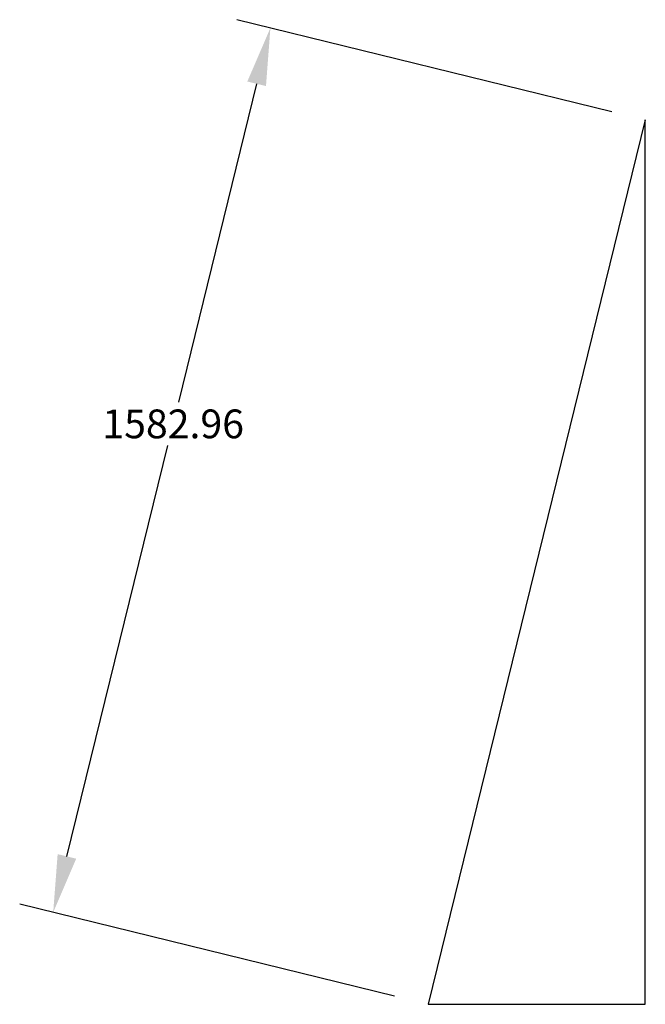
# Model space of a CAD drawing. Extents: x -14446 to 19850, y -3373 to 6555.
# Drawn here: x -3110 to -2022, y 4073 to 5785 of the extents above; entities that cross this region are included whole.
import ezdxf

# ---------------------------------------------------------------- set-up
doc = ezdxf.new("R2010")
doc.units = 0
doc.layers.get('0').update_dxf_attribs({"linetype": 'CONTINUOUS'})
doc.layers.get('DEFPOINTS').update_dxf_attribs({"linetype": 'CONTINUOUS'})
doc.layers.add('FASTENER', color=7, linetype='CONTINUOUS')
doc.styles.add('ISOCP', font='isocp.shx')
doc.dimstyles.get("Standard").update_dxf_attribs({"dimscale": 3, "dimtxt": 2.5, "dimasz": 5, "dimexe": 3, "dimexo": 2, "dimtad": 0, "dimtih": 1, "dimtoh": 1, "dimrnd": 2, "dimdsep": 46, "dimtxsty": 'ISOCP', "dimcen": 2, "dimadec": 0, "dimazin": 0, "dimtfac": 1, "dimtdec": 4, "dimtmove": 0, "dimatfit": 3, "dimfxl": 0, "dimtolj": 1, "dimtzin": 0, "dimarcsym": 0})

# ---------------------------------------------------------------- blocks, each defined once
blk = doc.blocks.new('*D41')
at = {"color": 0, "linetype": 'ByBlock'}
for p, q in [((1189.9, -3007.8), (538.3, -2847.8)), ((572.7, -2959.2), (436.8, -3512.9)), ((243, -4302.3), (418.4, -3587.9)), ((812.5, -4545.1), (160.8, -4385.1))]:
    blk.add_line(p, q, dxfattribs=at)
for points in [[(556.5, -2955.2), (588.9, -2963.2), (596.6, -2862.1)], [(226.8, -4298.3), (259.1, -4306.2), (219.1, -4399.4)]]:
    blk.add_solid(points, dxfattribs=at)
at = {"layer": 'DEFPOINTS', "color": 0, "linetype": 'ByBlock'}
for p in [(596.6, -2862.1), (1248.2, -3022.1), (870.8, -4559.4)]:
    blk.add_point(p, dxfattribs=at)
at = {"color": 0, "linetype": 'ByBlock', "insert": (427.6, -3550.4), "char_height": 50, "attachment_point": 5, "style": 'ISOCP'}
blk.add_mtext('\\A1;1582.96', dxfattribs=at)

msp = doc.modelspace()

# ---------------------------------------------------------------- linework, layer by layer
at = {"layer": 'FASTENER', "linetype": 'Continuous'}
for p, q in [((-2022.391, 5610.491), (-2399.833, 4073.191)), ((-2022.391, 4073.191), (-2022.391, 5610.491)), ((-2399.833, 4073.191), (-2022.391, 4073.191))]:
    msp.add_line(p, q, dxfattribs=at)

# ---------------------------------------------------------------- dimensions: what is measured, and where the dimension line sits
dim = msp.add_linear_dim(base=(-2674.037, 5770.485), p1=(-2399.833, 4073.191), p2=(-2022.391, 5610.491), angle=76.205455, dimstyle='Standard', override={"dimscale": 20, "dimexo": 3, "dimrnd": 0, "dimzin": 0, "dimtofl": 0}, dxfattribs=at)
dim.commit()
dim.dimension.update_dxf_attribs({"geometry": '*D41', "text_midpoint": (-2843.03, 5082.185), "dimtype": 161, "insert": (-3270.591, 8632.555)})

doc.saveas('drawing.dxf')
